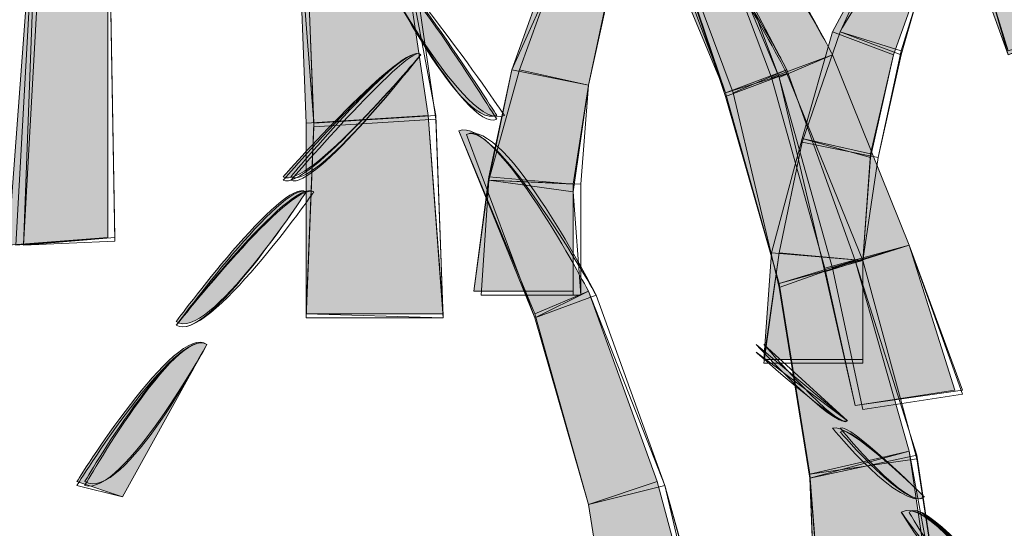
# Model space of a CAD drawing. Extents: x 0 to 219, y -8 to 280.
# Drawn here: x 160 to 163, y 220 to 222 of the extents above; entities that cross this region are included whole.
import ezdxf

# ---------------------------------------------------------------- set-up
doc = ezdxf.new("R2010")
doc.units = 0
doc.header["$LTSCALE"] = 10
doc.header["$MEASUREMENT"] = 0
doc.layers.add('CADdetails-2-HATCH', color=8, linetype='CONTINUOUS', lineweight=5)

msp = doc.modelspace()

# ---------------------------------------------------------------- hatches: boundary and pattern name
at = {"layer": 'CADdetails-2-HATCH'}
h = msp.add_hatch(color=256, dxfattribs=at)
h.dxf.hatch_style = 2
h.paths.add_polyline_path([(159.9974, 220.9095), (160.3397, 220.9357), (160.3397, 222.3261), (160.1033, 222.3261)])
h = msp.add_hatch(color=256, dxfattribs=at)
h.dxf.hatch_style = 2
edge = h.paths.add_edge_path()
edge.add_spline(control_points=[(162.8317, 221.5642), (162.8317, 221.5642), (162.6217, 221.4863), (162.6217, 221.4863), (162.6217, 221.4863), (162.385, 222.1159), (162.385, 222.1159), (162.5158, 222.1689), (162.8317, 221.5642), (162.8317, 221.5642)], knot_values=[0, 0, 0, 0, 1, 1, 1, 2, 2, 2, 3, 3, 3, 3], degree=3, periodic=0)
h = msp.add_hatch(color=256, dxfattribs=at)
h.dxf.hatch_style = 2
h.paths.add_polyline_path([(162.6744, 221.5125), (162.4637, 221.4336), (162.2014, 222.0633), (162.3586, 222.1159)])
h = msp.add_hatch(color=256, dxfattribs=at)
h.dxf.hatch_style = 2
h.paths.add_polyline_path([(161.4413, 221.3555), (161.0221, 221.3291), (160.9957, 222.0104), (161.3361, 222.0633)])
h = msp.add_hatch(color=256, dxfattribs=at)
h.dxf.hatch_style = 2
h.paths.add_polyline_path([(162.8317, 221.6435), (163.0416, 221.5642), (163.1725, 221.9325), (163.0153, 221.9842)])
h = msp.add_hatch(color=256, dxfattribs=at)
h.dxf.hatch_style = 2
h.paths.add_polyline_path([(163.6188, 221.6435), (163.4352, 221.5642), (163.3029, 221.9325), (163.4616, 221.9842)])
h = msp.add_hatch(color=256, dxfattribs=at)
h.dxf.hatch_style = 2
edge = h.paths.add_edge_path()
edge.add_spline(control_points=[(161.6769, 221.3555), (161.5465, 221.3027), (161.257, 221.9061), (161.257, 221.9061), (161.3097, 221.9325), (161.6769, 221.3555), (161.6769, 221.3555)], knot_values=[0, 0, 0, 0, 1, 1, 1, 2, 2, 2, 2], degree=3, periodic=0)
h = msp.add_hatch(color=256, dxfattribs=at)
h.dxf.hatch_style = 2
h.paths.add_polyline_path([(161.7293, 221.5125), (161.9921, 221.4599), (162.0702, 221.827), (161.8613, 221.8797)])
at = {"layer": 'CADdetails-2-HATCH', "true_color": 0xffffff}
h = msp.add_hatch(color=7, dxfattribs=at)
h.dxf.hatch_style = 2
edge = h.paths.add_edge_path()
edge.add_spline(control_points=[(160.9425, 221.1446), (161.0221, 221.0929), (161.4156, 221.5642), (161.4156, 221.5642), (161.3629, 221.617), (160.9425, 221.1446), (160.9425, 221.1446)], knot_values=[0, 0, 0, 0, 1, 1, 1, 2, 2, 2, 2], degree=3, periodic=0)
at = {"layer": 'CADdetails-2-HATCH'}
h = msp.add_hatch(color=256, dxfattribs=at)
h.dxf.hatch_style = 2
h.paths.add_polyline_path([(162.7272, 221.2763), (162.9625, 221.2236), (163.0416, 221.5642), (162.8317, 221.6435)])
h = msp.add_hatch(color=256, dxfattribs=at)
h.dxf.hatch_style = 2
h.paths.add_polyline_path([(163.0944, 220.9095), (162.8053, 220.8302), (162.6217, 221.4863), (162.8317, 221.5642)])
h = msp.add_hatch(color=256, dxfattribs=at)
h.dxf.hatch_style = 2
h.paths.add_polyline_path([(161.6498, 221.1446), (161.9393, 221.1193), (161.9921, 221.4599), (161.7293, 221.5125)])
h = msp.add_hatch(color=256, dxfattribs=at)
h.dxf.hatch_style = 2
h.paths.add_polyline_path([(162.9094, 220.8567), (162.6481, 220.7774), (162.4637, 221.4336), (162.6744, 221.5125)])
h = msp.add_hatch(color=256, dxfattribs=at)
h.dxf.hatch_style = 2
h.paths.add_polyline_path([(161.4926, 220.6731), (161.0221, 220.6731), (161.0221, 221.3291), (161.4413, 221.3555)])
h = msp.add_hatch(color=256, dxfattribs=at)
h.dxf.hatch_style = 2
edge = h.paths.add_edge_path()
edge.add_spline(control_points=[(161.9921, 220.751), (161.9921, 220.751), (161.8085, 220.6731), (161.8085, 220.6731), (161.8085, 220.6731), (161.5465, 221.3027), (161.5465, 221.3027), (161.6769, 221.3555), (161.9921, 220.751), (161.9921, 220.751)], knot_values=[0, 0, 0, 0, 1, 1, 1, 2, 2, 2, 3, 3, 3, 3], degree=3, periodic=0)
h = msp.add_hatch(color=256, dxfattribs=at)
h.dxf.hatch_style = 2
h.paths.add_polyline_path([(162.6217, 220.8829), (162.9358, 220.8567), (162.9625, 221.2236), (162.7272, 221.2763)])
h = msp.add_hatch(color=256, dxfattribs=at)
h.dxf.hatch_style = 2
edge = h.paths.add_edge_path()
edge.add_spline(control_points=[(160.5754, 220.6468), (160.6805, 220.5676), (161.0221, 221.0929), (161.0221, 221.0929), (160.9425, 221.1446), (160.5754, 220.6468), (160.5754, 220.6468)], knot_values=[0, 0, 0, 0, 1, 1, 1, 2, 2, 2, 2], degree=3, periodic=0)
h = msp.add_hatch(color=256, dxfattribs=at)
h.dxf.hatch_style = 2
h.paths.add_polyline_path([(161.5985, 220.751), (161.9393, 220.751), (161.9393, 221.1193), (161.6498, 221.1446)])
h = msp.add_hatch(color=256, dxfattribs=at)
h.dxf.hatch_style = 2
h.paths.add_polyline_path([(163.2516, 220.4104), (162.9094, 220.3578), (162.8053, 220.8302), (163.0944, 220.9095)])
h = msp.add_hatch(color=256, dxfattribs=at)
h.dxf.hatch_style = 2
h.paths.add_polyline_path([(162.5957, 220.5161), (162.9358, 220.5161), (162.9358, 220.8567), (162.6217, 220.8829)])
h = msp.add_hatch(color=256, dxfattribs=at)
h.dxf.hatch_style = 2
h.paths.add_polyline_path([(163.0944, 220.2006), (162.7529, 220.1214), (162.6481, 220.7774), (162.9094, 220.8567)])
h = msp.add_hatch(color=256, dxfattribs=at)
h.dxf.hatch_style = 2
h.paths.add_polyline_path([(162.2285, 220.0963), (161.9921, 220.0172), (161.8085, 220.6731), (161.9921, 220.751)])
h = msp.add_hatch(color=256, dxfattribs=at)
h.dxf.hatch_style = 2
edge = h.paths.add_edge_path()
edge.add_spline(control_points=[(160.2338, 220.0963), (160.2338, 220.0963), (160.391, 220.0434), (160.391, 220.0434), (160.391, 220.0434), (160.6805, 220.5676), (160.6805, 220.5676), (160.5754, 220.6468), (160.2338, 220.0963), (160.2338, 220.0963)], knot_values=[0, 0, 0, 0, 1, 1, 1, 2, 2, 2, 3, 3, 3, 3], degree=3, periodic=0)
h = msp.add_hatch(color=256, dxfattribs=at)
h.dxf.hatch_style = 2
edge = h.paths.add_edge_path()
edge.add_spline(control_points=[(162.883, 220.3049), (162.8317, 220.2797), (162.5693, 220.5676), (162.5693, 220.5676), (162.5693, 220.5676), (162.883, 220.3049), (162.883, 220.3049)], knot_values=[0, 0, 0, 0, 1, 1, 1, 2, 2, 2, 2], degree=3, periodic=0)
h = msp.add_hatch(color=256, dxfattribs=at)
h.dxf.hatch_style = 2
edge = h.paths.add_edge_path()
edge.add_spline(control_points=[(163.1475, 220.0434), (163.068, 219.9908), (162.8317, 220.2797), (162.8317, 220.2797), (162.883, 220.3049), (163.1475, 220.0434), (163.1475, 220.0434)], knot_values=[0, 0, 0, 0, 1, 1, 1, 2, 2, 2, 2], degree=3, periodic=0)
h = msp.add_hatch(color=256, dxfattribs=at)
h.dxf.hatch_style = 2
h.paths.add_polyline_path([(163.1989, 219.4917), (162.7789, 219.4655), (162.7529, 220.1214), (163.0944, 220.2006)])
h = msp.add_hatch(color=256, dxfattribs=at)
h.dxf.hatch_style = 2
h.paths.add_polyline_path([(162.4121, 219.4138), (162.0965, 219.361), (161.9921, 220.0172), (162.2285, 220.0963)])
at = {"layer": 'CADdetails-2-HATCH', "true_color": 0xffffff}
h = msp.add_hatch(color=7, dxfattribs=at)
h.dxf.hatch_style = 2
edge = h.paths.add_edge_path()
edge.add_spline(control_points=[(163.3561, 219.7544), (163.2516, 219.6765), (163.068, 219.9908), (163.068, 219.9908), (163.1475, 220.0434), (163.3561, 219.7544), (163.3561, 219.7544)], knot_values=[0, 0, 0, 0, 1, 1, 1, 2, 2, 2, 2], degree=3, periodic=0)

# ---------------------------------------------------------------- linework, layer by layer
at = {"layer": 'CADdetails-2-HATCH', "lineweight": 0}
for points in [[(159.9974, 220.9095), (160.3397, 220.9357), (160.3397, 222.3261), (160.1033, 222.3261), (159.9974, 220.9095), (159.9974, 220.9095)], [(160.0238, 220.9095), (160.3397, 220.9357), (160.3397, 222.3261), (160.1033, 222.3261), (160.0238, 220.9095)], [(160.0502, 220.9095), (160.3646, 220.9225), (160.3397, 222.2993), (160.1297, 222.3261), (160.0502, 220.9095)], [(160.0502, 220.9095), (160.3646, 220.9225), (160.3397, 222.2993), (160.1297, 222.3261), (160.0502, 220.9095)], [(160.0502, 220.9095), (160.3646, 220.9357), (160.3397, 222.3125), (160.1033, 222.3125), (160.0502, 220.9095)], [(162.6744, 221.5125), (162.4637, 221.4336), (162.2014, 222.0633), (162.3586, 222.1159), (162.6744, 221.5125), (162.6744, 221.5125)], [(162.6744, 221.5125), (162.4637, 221.4336), (162.2285, 222.0633), (162.3586, 222.1159), (162.6744, 221.5125)], [(161.4413, 221.3555), (161.0221, 221.3291), (160.9957, 222.0104), (161.3361, 222.0633), (161.4413, 221.3555), (161.4413, 221.3555)], [(161.4413, 221.3555), (161.0484, 221.3291), (160.9957, 222.0104), (161.3361, 222.0633), (161.4413, 221.3555)], [(161.4677, 221.3423), (161.0484, 221.3159), (161.0221, 222.0104), (161.3629, 222.0633), (161.4677, 221.3423)], [(161.4677, 221.3555), (161.0484, 221.3291), (161.0221, 221.9972), (161.3361, 222.0499), (161.4677, 221.3555)], [(161.4677, 221.3555), (161.0484, 221.3291), (161.0221, 221.9972), (161.3361, 222.0499), (161.4677, 221.3555)], [(162.8317, 221.6435), (163.0416, 221.5642), (163.1725, 221.9325), (163.0153, 221.9842), (162.8317, 221.6435), (162.8317, 221.6435)], [(162.8317, 221.6435), (163.0416, 221.5642), (163.1725, 221.9325), (163.0153, 221.9842), (162.8317, 221.6435)], [(162.858, 221.6435), (163.068, 221.5774), (163.1725, 221.9193), (163.0153, 221.9842), (162.858, 221.6435)], [(162.858, 221.6435), (163.068, 221.5774), (163.1725, 221.9193), (163.0153, 221.9842), (162.858, 221.6435)], [(163.6188, 221.6435), (163.4352, 221.5642), (163.3029, 221.9325), (163.4616, 221.9842), (163.6188, 221.6435), (163.6188, 221.6435)], [(163.6445, 221.6435), (163.4352, 221.5642), (163.3297, 221.9325), (163.4873, 221.9842), (163.6445, 221.6435)], [(163.6188, 221.6435), (163.4352, 221.5642), (163.3297, 221.9325), (163.4616, 221.9842), (163.6188, 221.6435)], [(161.7293, 221.5125), (161.9921, 221.4599), (162.0702, 221.827), (161.8613, 221.8797), (161.7293, 221.5125), (161.7293, 221.5125)], [(161.7293, 221.5125), (161.9921, 221.4599), (162.0702, 221.827), (161.8613, 221.8797), (161.7293, 221.5125)], [(161.7293, 221.5125), (161.9921, 221.4599), (162.0702, 221.8138), (161.888, 221.8665), (161.7293, 221.5125)], [(161.7557, 221.5125), (161.9921, 221.4599), (162.0702, 221.8138), (161.888, 221.8797), (161.7557, 221.5125)], [(161.7557, 221.5125), (161.9921, 221.4599), (162.0702, 221.8138), (161.888, 221.8797), (161.7557, 221.5125)], [(162.7272, 221.2631), (162.9889, 221.2104), (163.068, 221.5774), (162.858, 221.6435), (162.7272, 221.2631)], [(162.7272, 221.2631), (162.9889, 221.2104), (163.068, 221.5642), (162.858, 221.6435), (162.7272, 221.2631)], [(162.7272, 221.2763), (162.9625, 221.2236), (163.0416, 221.5642), (162.8317, 221.6435), (162.7272, 221.2763), (162.7272, 221.2763)], [(162.7272, 221.2763), (162.9625, 221.2104), (163.0416, 221.5642), (162.8317, 221.6435), (162.7272, 221.2763)], [(162.7272, 221.2631), (162.9889, 221.2104), (163.068, 221.5774), (162.858, 221.6435), (162.7272, 221.2631)], [(163.0944, 220.9095), (162.8053, 220.8302), (162.6217, 221.4863), (162.8317, 221.5642), (163.0944, 220.9095), (163.0944, 220.9095)], [(163.0944, 220.9095), (162.8053, 220.8302), (162.6217, 221.4863), (162.8317, 221.5642), (163.0944, 220.9095)], [(163.0944, 220.9095), (162.8317, 220.8302), (162.6481, 221.4863), (162.8317, 221.5642), (163.0944, 220.9095)], [(163.0944, 220.9095), (162.8053, 220.817), (162.6481, 221.4863), (162.8317, 221.5642), (163.0944, 220.9095)], [(163.0944, 220.9095), (162.8317, 220.8302), (162.6481, 221.4863), (162.8317, 221.5642), (163.0944, 220.9095)], [(161.6498, 221.1325), (161.9393, 221.0929), (161.9921, 221.4599), (161.7557, 221.5125), (161.6498, 221.1325)], [(161.6498, 221.1325), (161.9657, 221.1193), (161.9921, 221.4599), (161.7293, 221.5125), (161.6498, 221.1325)], [(161.6498, 221.1446), (161.9393, 221.1193), (161.9921, 221.4599), (161.7293, 221.5125), (161.6498, 221.1446), (161.6498, 221.1446)], [(161.6498, 221.1325), (161.9393, 221.1193), (161.9921, 221.4599), (161.7293, 221.5125), (161.6498, 221.1325)], [(161.6498, 221.1325), (161.9393, 221.0929), (161.9921, 221.4599), (161.7557, 221.5125), (161.6498, 221.1325)], [(162.9094, 220.8567), (162.6481, 220.7774), (162.4637, 221.4336), (162.6744, 221.5125), (162.9094, 220.8567), (162.9094, 220.8567)], [(162.9094, 220.8567), (162.6481, 220.7774), (162.4637, 221.4336), (162.6744, 221.5125), (162.9094, 220.8567)], [(162.9358, 220.8567), (162.6481, 220.7774), (162.4637, 221.4204), (162.6744, 221.4995), (162.9358, 220.8567)], [(162.9358, 220.8567), (162.6481, 220.7774), (162.4637, 221.4336), (162.6744, 221.4995), (162.9358, 220.8567)], [(162.9094, 220.8567), (162.6481, 220.764), (162.4901, 221.4336), (162.6744, 221.5125), (162.9094, 220.8567)], [(161.4926, 220.6598), (161.0221, 220.6731), (161.0484, 221.3291), (161.4677, 221.3555), (161.4926, 220.6598)], [(161.4926, 220.6731), (161.0221, 220.6731), (161.0221, 221.3291), (161.4413, 221.3555), (161.4926, 220.6731), (161.4926, 220.6731)], [(161.4926, 220.6598), (161.0221, 220.6598), (161.0484, 221.3291), (161.4413, 221.3555), (161.4926, 220.6598)], [(161.4926, 220.6598), (161.0221, 220.6731), (161.0484, 221.3291), (161.4677, 221.3555), (161.4926, 220.6598)], [(161.4926, 220.6598), (161.0221, 220.6598), (161.0484, 221.3159), (161.4677, 221.3423), (161.4926, 220.6598)], [(162.6217, 220.8829), (162.9358, 220.8567), (162.9625, 221.2236), (162.7272, 221.2763), (162.6217, 220.8829), (162.6217, 220.8829)], [(162.6217, 220.8829), (162.9358, 220.8567), (162.9625, 221.2104), (162.7272, 221.2763), (162.6217, 220.8829)], [(162.6481, 220.8829), (162.9358, 220.8567), (162.9889, 221.2104), (162.7272, 221.2631), (162.6481, 220.8829)], [(162.6481, 220.8829), (162.9358, 220.8567), (162.9889, 221.2104), (162.7272, 221.2631), (162.6481, 220.8829)], [(162.6481, 220.8829), (162.9358, 220.8567), (162.9889, 221.2104), (162.7272, 221.2631), (162.6481, 220.8829)], [(161.5985, 220.751), (161.9393, 220.751), (161.9393, 221.1193), (161.6498, 221.1446), (161.5985, 220.751), (161.5985, 220.751)], [(161.5985, 220.751), (161.9393, 220.751), (161.9393, 221.1193), (161.6498, 221.1325), (161.5985, 220.751)], [(161.6235, 220.7378), (161.9657, 220.7378), (161.9393, 221.0929), (161.6498, 221.1325), (161.6235, 220.7378)], [(161.6235, 220.7378), (161.9657, 220.7378), (161.9657, 221.1193), (161.6498, 221.1325), (161.6235, 220.7378)], [(161.6235, 220.7378), (161.9393, 220.7378), (161.9393, 221.0929), (161.6498, 221.1325), (161.6235, 220.7378)], [(163.278, 220.4104), (162.9094, 220.3578), (162.8053, 220.817), (163.0944, 220.9095), (163.278, 220.4104)], [(163.2516, 220.4104), (162.9094, 220.3578), (162.8053, 220.8302), (163.0944, 220.9095), (163.2516, 220.4104), (163.2516, 220.4104)], [(163.278, 220.4104), (162.9094, 220.3578), (162.8053, 220.8302), (163.0944, 220.9095), (163.278, 220.4104)], [(163.278, 220.3972), (162.9358, 220.3446), (162.8317, 220.8302), (163.0944, 220.9095), (163.278, 220.3972)], [(163.278, 220.3972), (162.9358, 220.3446), (162.8317, 220.8302), (163.0944, 220.9095), (163.278, 220.3972)], [(162.5957, 220.5029), (162.9358, 220.5029), (162.9358, 220.8567), (162.6481, 220.8829), (162.5957, 220.5029)], [(162.5957, 220.5161), (162.9358, 220.5161), (162.9358, 220.8567), (162.6481, 220.8829), (162.5957, 220.5161)], [(162.5957, 220.5161), (162.9358, 220.5161), (162.9358, 220.8567), (162.6217, 220.8829), (162.5957, 220.5161), (162.5957, 220.5161)], [(162.5957, 220.5161), (162.9358, 220.5161), (162.9358, 220.8567), (162.6217, 220.8829), (162.5957, 220.5161)], [(162.5957, 220.5029), (162.9358, 220.5029), (162.9358, 220.8567), (162.6481, 220.8829), (162.5957, 220.5029)], [(163.1208, 220.1744), (162.7529, 220.1214), (162.6481, 220.7774), (162.9358, 220.8567), (163.1208, 220.1744)], [(163.1208, 220.1874), (162.7529, 220.1082), (162.6481, 220.764), (162.9094, 220.8567), (163.1208, 220.1874)], [(163.0944, 220.2006), (162.7529, 220.1214), (162.6481, 220.7774), (162.9094, 220.8567), (163.0944, 220.2006), (163.0944, 220.2006)], [(163.0944, 220.2006), (162.7529, 220.1082), (162.6481, 220.7774), (162.9094, 220.8567), (163.0944, 220.2006)], [(163.1208, 220.1744), (162.7529, 220.1214), (162.6481, 220.7774), (162.9358, 220.8567), (163.1208, 220.1744)], [(162.2285, 220.0963), (161.9921, 220.0172), (161.8085, 220.6731), (161.9921, 220.751), (162.2285, 220.0963), (162.2285, 220.0963)], [(162.2552, 220.0829), (161.9921, 220.0172), (161.8085, 220.6598), (161.9921, 220.751), (162.2552, 220.0829)], [(162.2552, 220.0829), (161.9921, 220.0172), (161.8085, 220.6598), (162.0185, 220.7378), (162.2552, 220.0829)], [(162.2552, 220.0829), (161.9921, 220.0172), (161.8085, 220.6598), (162.0185, 220.7378), (162.2552, 220.0829)], [(162.2552, 220.0829), (161.9921, 220.0172), (161.8085, 220.6598), (162.0185, 220.7378), (162.2552, 220.0829)], [(163.1989, 219.4917), (162.7789, 219.4655), (162.7529, 220.1214), (163.0944, 220.2006), (163.1989, 219.4917), (163.1989, 219.4917)], [(163.2252, 219.4917), (162.7789, 219.4655), (162.7529, 220.1082), (163.0944, 220.2006), (163.2252, 219.4917)], [(163.2252, 219.4917), (162.8053, 219.4655), (162.7529, 220.1082), (163.1208, 220.1874), (163.2252, 219.4917)], [(163.2252, 219.4917), (162.8053, 219.4655), (162.7529, 220.1214), (163.1208, 220.1744), (163.2252, 219.4917)], [(163.2252, 219.4917), (162.8053, 219.4655), (162.7529, 220.1214), (163.1208, 220.1744), (163.2252, 219.4917)], [(162.4121, 219.4138), (162.0965, 219.361), (161.9921, 220.0172), (162.2285, 220.0963), (162.4121, 219.4138), (162.4121, 219.4138)], [(162.4388, 219.427), (162.0965, 219.361), (161.9921, 220.0172), (162.2552, 220.0829), (162.4388, 219.427)], [(162.4388, 219.4138), (162.0965, 219.361), (161.9921, 220.0172), (162.2552, 220.0829), (162.4388, 219.4138)], [(162.4121, 219.4138), (162.0965, 219.361), (161.9921, 220.0172), (162.2552, 220.0829), (162.4121, 219.4138)], [(162.4388, 219.427), (162.0965, 219.361), (161.9921, 220.0172), (162.2552, 220.0829), (162.4388, 219.427)]]:
    msp.add_lwpolyline(points, dxfattribs=at)
for points, knots in [([(162.8317, 221.5642), (162.8317, 221.5642), (162.6481, 221.4863), (162.6481, 221.4863), (162.6481, 221.4863), (162.385, 222.1159), (162.385, 222.1159), (162.5158, 222.1819), (162.8317, 221.5642), (162.8317, 221.5642)], [0, 0, 0, 0, 1, 1, 1, 2, 2, 2, 3, 3, 3, 3]), ([(162.8317, 221.5642), (162.8317, 221.5642), (162.6481, 221.4863), (162.6481, 221.4863), (162.6481, 221.4863), (162.385, 222.1159), (162.385, 222.1159), (162.5158, 222.1819), (162.8317, 221.5642), (162.8317, 221.5642)], [0, 0, 0, 0, 1, 1, 1, 2, 2, 2, 3, 3, 3, 3]), ([(162.8317, 221.5642), (162.8317, 221.5642), (162.6217, 221.4863), (162.6217, 221.4863), (162.6217, 221.4863), (162.385, 222.1159), (162.385, 222.1159), (162.5158, 222.1689), (162.8317, 221.5642), (162.8317, 221.5642)], [0, 0, 0, 0, 1, 1, 1, 2, 2, 2, 3, 3, 3, 3]), ([(162.8317, 221.5642), (162.8317, 221.5642), (162.6217, 221.4863), (162.6217, 221.4863), (162.6217, 221.4863), (162.385, 222.1159), (162.385, 222.1159), (162.5158, 222.1689), (162.8317, 221.5642), (162.8317, 221.5642)], [0, 0, 0, 0, 1, 1, 1, 2, 2, 2, 3, 3, 3, 3]), ([(162.8317, 221.5642), (162.8317, 221.5642), (162.6481, 221.4863), (162.6481, 221.4863), (162.6481, 221.4863), (162.4121, 222.1159), (162.4121, 222.1159), (162.5158, 222.1689), (162.8317, 221.5642), (162.8317, 221.5642)], [0, 0, 0, 0, 1, 1, 1, 2, 2, 2, 3, 3, 3, 3]), ([(162.6744, 221.4995), (162.6744, 221.4995), (162.4637, 221.4204), (162.4637, 221.4204), (162.4637, 221.4204), (162.2552, 222.0499), (162.2552, 222.0499), (162.3586, 222.1159), (162.6744, 221.4995), (162.6744, 221.4995)], [0, 0, 0, 0, 1, 1, 1, 2, 2, 2, 3, 3, 3, 3]), ([(162.6744, 221.5125), (162.6744, 221.5125), (162.4901, 221.4336), (162.4901, 221.4336), (162.4901, 221.4336), (162.2552, 222.0633), (162.2552, 222.0633), (162.3586, 222.1159), (162.6744, 221.5125), (162.6744, 221.5125)], [0, 0, 0, 0, 1, 1, 1, 2, 2, 2, 3, 3, 3, 3]), ([(162.6744, 221.4995), (162.6744, 221.4995), (162.4637, 221.4336), (162.4637, 221.4336), (162.4637, 221.4336), (162.2552, 222.0499), (162.2552, 222.0499), (162.3586, 222.1159), (162.6744, 221.4995), (162.6744, 221.4995)], [0, 0, 0, 0, 1, 1, 1, 2, 2, 2, 3, 3, 3, 3]), ([(162.858, 221.6435), (162.858, 221.6435), (163.068, 221.5642), (163.068, 221.5642), (163.068, 221.5642), (163.1725, 221.9325), (163.1725, 221.9325), (163.0416, 221.9842), (162.858, 221.6435), (162.858, 221.6435)], [0, 0, 0, 0, 1, 1, 1, 2, 2, 2, 3, 3, 3, 3]), ([(163.6445, 221.6435), (163.6445, 221.6435), (163.4352, 221.5774), (163.4352, 221.5774), (163.4352, 221.5774), (163.3297, 221.9193), (163.3297, 221.9193), (163.4616, 221.9842), (163.6445, 221.6435), (163.6445, 221.6435)], [0, 0, 0, 0, 1, 1, 1, 2, 2, 2, 3, 3, 3, 3]), ([(163.6445, 221.6435), (163.6445, 221.6435), (163.4352, 221.5774), (163.4352, 221.5774), (163.4352, 221.5774), (163.3297, 221.9193), (163.3297, 221.9193), (163.4616, 221.9842), (163.6445, 221.6435), (163.6445, 221.6435)], [0, 0, 0, 0, 1, 1, 1, 2, 2, 2, 3, 3, 3, 3]), ([(161.7037, 221.3555), (161.5729, 221.2897), (161.257, 221.8929), (161.257, 221.8929), (161.3097, 221.9325), (161.7037, 221.3555), (161.7037, 221.3555)], [0, 0, 0, 0, 1, 1, 1, 2, 2, 2, 2]), ([(161.6769, 221.3423), (161.5729, 221.2897), (161.257, 221.8929), (161.257, 221.8929), (161.3097, 221.9325), (161.6769, 221.3423), (161.6769, 221.3423)], [0, 0, 0, 0, 1, 1, 1, 2, 2, 2, 2]), ([(161.6769, 221.3555), (161.5465, 221.3027), (161.257, 221.9061), (161.257, 221.9061), (161.3097, 221.9325), (161.6769, 221.3555), (161.6769, 221.3555)], [0, 0, 0, 0, 1, 1, 1, 2, 2, 2, 2]), ([(161.6769, 221.3555), (161.5465, 221.3027), (161.257, 221.9061), (161.257, 221.9061), (161.3097, 221.9325), (161.6769, 221.3555), (161.6769, 221.3555)], [0, 0, 0, 0, 1, 1, 1, 2, 2, 2, 2]), ([(161.7037, 221.3555), (161.5729, 221.2897), (161.257, 221.8929), (161.257, 221.8929), (161.3097, 221.9325), (161.7037, 221.3555), (161.7037, 221.3555)], [0, 0, 0, 0, 1, 1, 1, 2, 2, 2, 2]), ([(160.9425, 221.1446), (161.0221, 221.0929), (161.4156, 221.5642), (161.4156, 221.5642), (161.3629, 221.617), (160.9425, 221.1446), (160.9425, 221.1446)], [0, 0, 0, 0, 1, 1, 1, 2, 2, 2, 2]), ([(160.9425, 221.1325), (161.0221, 221.0929), (161.4156, 221.5642), (161.4156, 221.5642), (161.3629, 221.617), (160.9425, 221.1325), (160.9425, 221.1325)], [0, 0, 0, 0, 1, 1, 1, 2, 2, 2, 2]), ([(160.9689, 221.1446), (161.0484, 221.0929), (161.4156, 221.5642), (161.4156, 221.5642), (161.3629, 221.617), (160.9689, 221.1446), (160.9689, 221.1446)], [0, 0, 0, 0, 1, 1, 1, 2, 2, 2, 2]), ([(160.9689, 221.1325), (161.0484, 221.0929), (161.4156, 221.5642), (161.4156, 221.5642), (161.3893, 221.617), (160.9689, 221.1325), (160.9689, 221.1325)], [0, 0, 0, 0, 1, 1, 1, 2, 2, 2, 2]), ([(160.9689, 221.1446), (161.0484, 221.0929), (161.4156, 221.5642), (161.4156, 221.5642), (161.3629, 221.617), (160.9689, 221.1446), (160.9689, 221.1446)], [0, 0, 0, 0, 1, 1, 1, 2, 2, 2, 2]), ([(161.9921, 220.751), (161.9921, 220.751), (161.8085, 220.6731), (161.8085, 220.6731), (161.8085, 220.6731), (161.5465, 221.3027), (161.5465, 221.3027), (161.6769, 221.3555), (161.9921, 220.751), (161.9921, 220.751)], [0, 0, 0, 0, 1, 1, 1, 2, 2, 2, 3, 3, 3, 3]), ([(161.9921, 220.751), (161.9921, 220.751), (161.8085, 220.6598), (161.8085, 220.6598), (161.8085, 220.6598), (161.5465, 221.3027), (161.5465, 221.3027), (161.6769, 221.3555), (161.9921, 220.751), (161.9921, 220.751)], [0, 0, 0, 0, 1, 1, 1, 2, 2, 2, 3, 3, 3, 3]), ([(162.0185, 220.7378), (162.0185, 220.7378), (161.8085, 220.6598), (161.8085, 220.6598), (161.8085, 220.6598), (161.5729, 221.2897), (161.5729, 221.2897), (161.7037, 221.3555), (162.0185, 220.7378), (162.0185, 220.7378)], [0, 0, 0, 0, 1, 1, 1, 2, 2, 2, 3, 3, 3, 3]), ([(162.0185, 220.7378), (162.0185, 220.7378), (161.8085, 220.6598), (161.8085, 220.6598), (161.8085, 220.6598), (161.5729, 221.2897), (161.5729, 221.2897), (161.7037, 221.3555), (162.0185, 220.7378), (162.0185, 220.7378)], [0, 0, 0, 0, 1, 1, 1, 2, 2, 2, 3, 3, 3, 3]), ([(162.0185, 220.7378), (162.0185, 220.7378), (161.8085, 220.6598), (161.8085, 220.6598), (161.8085, 220.6598), (161.5729, 221.2897), (161.5729, 221.2897), (161.6769, 221.3423), (162.0185, 220.7378), (162.0185, 220.7378)], [0, 0, 0, 0, 1, 1, 1, 2, 2, 2, 3, 3, 3, 3]), ([(160.5754, 220.6336), (160.6805, 220.5676), (161.0484, 221.0929), (161.0484, 221.0929), (160.9689, 221.1446), (160.5754, 220.6336), (160.5754, 220.6336)], [0, 0, 0, 0, 1, 1, 1, 2, 2, 2, 2]), ([(160.5754, 220.6468), (160.6805, 220.5676), (161.0221, 221.0929), (161.0221, 221.0929), (160.9425, 221.1446), (160.5754, 220.6468), (160.5754, 220.6468)], [0, 0, 0, 0, 1, 1, 1, 2, 2, 2, 2]), ([(160.5754, 220.6336), (160.6805, 220.5676), (161.0484, 221.0929), (161.0484, 221.0929), (160.9689, 221.1446), (160.5754, 220.6336), (160.5754, 220.6336)], [0, 0, 0, 0, 1, 1, 1, 2, 2, 2, 2]), ([(160.5754, 220.6336), (160.6805, 220.5676), (161.0484, 221.0929), (161.0484, 221.0929), (160.9689, 221.1325), (160.5754, 220.6336), (160.5754, 220.6336)], [0, 0, 0, 0, 1, 1, 1, 2, 2, 2, 2]), ([(160.5754, 220.6336), (160.6805, 220.5676), (161.0221, 221.0929), (161.0221, 221.0929), (160.9425, 221.1325), (160.5754, 220.6336), (160.5754, 220.6336)], [0, 0, 0, 0, 1, 1, 1, 2, 2, 2, 2]), ([(160.2338, 220.0963), (160.2338, 220.0963), (160.391, 220.0434), (160.391, 220.0434), (160.391, 220.0434), (160.6805, 220.5676), (160.6805, 220.5676), (160.5754, 220.6468), (160.2338, 220.0963), (160.2338, 220.0963)], [0, 0, 0, 0, 1, 1, 1, 2, 2, 2, 3, 3, 3, 3]), ([(160.2338, 220.0829), (160.2338, 220.0829), (160.391, 220.0434), (160.391, 220.0434), (160.391, 220.0434), (160.6805, 220.5676), (160.6805, 220.5676), (160.5754, 220.6336), (160.2338, 220.0829), (160.2338, 220.0829)], [0, 0, 0, 0, 1, 1, 1, 2, 2, 2, 3, 3, 3, 3]), ([(160.2606, 220.0963), (160.391, 220.0172), (160.6805, 220.5676), (160.6805, 220.5676), (160.5754, 220.6336), (160.2606, 220.0963), (160.2606, 220.0963)], [0, 0, 0, 0, 1, 1, 1, 2, 2, 2, 2]), ([(160.2606, 220.0829), (160.391, 220.0434), (160.6805, 220.5676), (160.6805, 220.5676), (160.5754, 220.6336), (160.2606, 220.0829), (160.2606, 220.0829)], [0, 0, 0, 0, 1, 1, 1, 2, 2, 2, 2]), ([(160.2606, 220.0963), (160.391, 220.0172), (160.6805, 220.5676), (160.6805, 220.5676), (160.5754, 220.6336), (160.2606, 220.0963), (160.2606, 220.0963)], [0, 0, 0, 0, 1, 1, 1, 2, 2, 2, 2]), ([(162.883, 220.3049), (162.8317, 220.2797), (162.5693, 220.5676), (162.5693, 220.5676), (162.5693, 220.5676), (162.883, 220.3049), (162.883, 220.3049)], [0, 0, 0, 0, 1, 1, 1, 2, 2, 2, 2]), ([(162.883, 220.3049), (162.8317, 220.2797), (162.5693, 220.5676), (162.5693, 220.5676), (162.5693, 220.5676), (162.883, 220.3049), (162.883, 220.3049)], [0, 0, 0, 0, 1, 1, 1, 2, 2, 2, 2]), ([(162.883, 220.3049), (162.858, 220.2667), (162.5957, 220.5676), (162.5957, 220.5676), (162.5957, 220.5676), (162.883, 220.3049), (162.883, 220.3049)], [0, 0, 0, 0, 1, 1, 1, 2, 2, 2, 2]), ([(162.883, 220.3049), (162.858, 220.2797), (162.5693, 220.5412), (162.5693, 220.5412), (162.5693, 220.5412), (162.883, 220.3049), (162.883, 220.3049)], [0, 0, 0, 0, 1, 1, 1, 2, 2, 2, 2]), ([(162.883, 220.3049), (162.858, 220.2797), (162.5693, 220.5412), (162.5693, 220.5412), (162.5693, 220.5412), (162.883, 220.3049), (162.883, 220.3049)], [0, 0, 0, 0, 1, 1, 1, 2, 2, 2, 2]), ([(163.1475, 220.0434), (163.068, 219.9908), (162.8317, 220.2797), (162.8317, 220.2797), (162.883, 220.3049), (163.1475, 220.0434), (163.1475, 220.0434)], [0, 0, 0, 0, 1, 1, 1, 2, 2, 2, 2]), ([(163.1475, 220.0434), (163.068, 219.9908), (162.8317, 220.2797), (162.8317, 220.2797), (162.883, 220.3049), (163.1475, 220.0434), (163.1475, 220.0434)], [0, 0, 0, 0, 1, 1, 1, 2, 2, 2, 2]), ([(163.1475, 220.0434), (163.0944, 219.9908), (162.858, 220.2797), (162.858, 220.2797), (162.883, 220.3049), (163.1475, 220.0434), (163.1475, 220.0434)], [0, 0, 0, 0, 1, 1, 1, 2, 2, 2, 2]), ([(163.1475, 220.0434), (163.0944, 219.9908), (162.858, 220.2667), (162.858, 220.2667), (162.883, 220.3049), (163.1475, 220.0434), (163.1475, 220.0434)], [0, 0, 0, 0, 1, 1, 1, 2, 2, 2, 2]), ([(163.1475, 220.0434), (163.0944, 219.9908), (162.858, 220.2797), (162.858, 220.2797), (162.883, 220.3049), (163.1475, 220.0434), (163.1475, 220.0434)], [0, 0, 0, 0, 1, 1, 1, 2, 2, 2, 2]), ([(163.3561, 219.7544), (163.2516, 219.6765), (163.068, 219.9908), (163.068, 219.9908), (163.1475, 220.0434), (163.3561, 219.7544), (163.3561, 219.7544)], [0, 0, 0, 0, 1, 1, 1, 2, 2, 2, 2]), ([(163.3817, 219.7544), (163.278, 219.6765), (163.068, 219.9908), (163.068, 219.9908), (163.1475, 220.0434), (163.3817, 219.7544), (163.3817, 219.7544)], [0, 0, 0, 0, 1, 1, 1, 2, 2, 2, 2]), ([(163.3817, 219.7279), (163.278, 219.6633), (163.0944, 219.9908), (163.0944, 219.9908), (163.1475, 220.0434), (163.3817, 219.7279), (163.3817, 219.7279)], [0, 0, 0, 0, 1, 1, 1, 2, 2, 2, 2]), ([(163.3817, 219.7544), (163.278, 219.6633), (163.0944, 219.9908), (163.0944, 219.9908), (163.1475, 220.0434), (163.3817, 219.7544), (163.3817, 219.7544)], [0, 0, 0, 0, 1, 1, 1, 2, 2, 2, 2]), ([(163.3817, 219.7412), (163.278, 219.6633), (163.0944, 219.9908), (163.0944, 219.9908), (163.1475, 220.0434), (163.3817, 219.7412), (163.3817, 219.7412)], [0, 0, 0, 0, 1, 1, 1, 2, 2, 2, 2])]:
    msp.add_open_spline(points, degree=3, knots=knots, dxfattribs=at)

doc.saveas('drawing.dxf')
